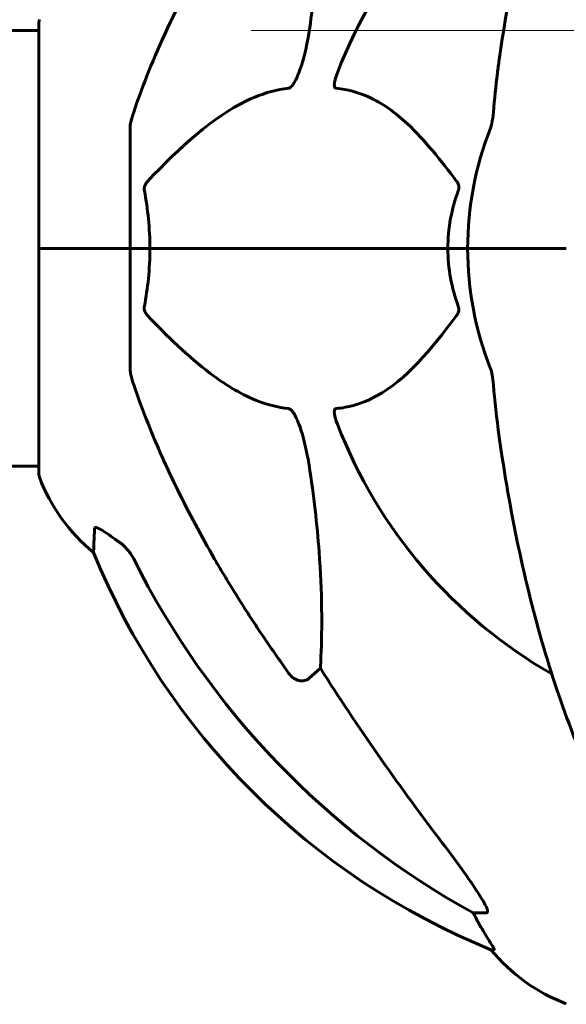
# Model space of a CAD drawing. Units: millimetres. Extents: x 7546 to 14456, y 497 to 12163.
# Drawn here: x 11493 to 11569, y 9946 to 10082 of the extents above; entities that cross this region are included whole.
import ezdxf

# ---------------------------------------------------------------- set-up
doc = ezdxf.new("R2010")
doc.units = ezdxf.units.MM
doc.header["$LTSCALE"] = 50
doc.layers.add('Widoczne (ISO)', color=7, linetype='Continuous', lineweight=60)
doc.layers.add('Wymiar (ISO)', color=116, linetype='Continuous', lineweight=18)
doc.styles.add('Tekst etykiety (ISO)', font='tahoma.ttf')
doc.dimstyles.new('Domyślne (ISO)', dxfattribs={"dimscale": 50, "dimtxt": 3.5, "dimasz": 2.5, "dimexe": 3.175, "dimexo": 0, "dimgap": 0.762, "dimtad": 1, "dimtoh": 1, "dimdec": 0, "dimrnd": 1e-08, "dimzin": 0, "dimtxsty": 'Tekst etykiety (ISO)', "dimcen": 0.09, "dimdle": 10, "dimclrd": 256, "dimclre": 256, "dimclrt": 256, "dimadec": 0, "dimazin": 0, "dimtfac": 0.714286, "dimtdec": 0, "dimtmove": 0, "dimatfit": 3, "dimfxl": 0, "dimtolj": 1, "dimtzin": 0, "dimlwd": -1, "dimlwe": -1, "dimarcsym": 0})

# ---------------------------------------------------------------- blocks, each defined once
blk = doc.blocks.new('*D4')
at = {"layer": 'Defpoints', "color": 0}
for p in [(11524.98, 10080.77), (12063.36, 9550.62), (12063.36, 9550.62)]:
    blk.add_point(p, dxfattribs=at)
at = {"layer": 'Wymiar (ISO)'}
for p, q in [((11524.98, 10080.77), (12222.11, 10080.77)), ((12063.36, 9955.77), (12063.36, 9675.62))]:
    blk.add_line(p, q, dxfattribs=at)
for points in [[(12042.53, 9955.77), (12084.2, 9955.77), (12063.36, 10080.77)], [(12042.53, 9675.62), (12084.2, 9675.62), (12063.36, 9550.62)]]:
    blk.add_solid(points, dxfattribs=at)
at = {"layer": 'Wymiar (ISO)', "insert": (11842.98, 9815.69), "char_height": 175, "attachment_point": 2, "rotation": 90, "style": 'Tekst etykiety (ISO)'}
blk.add_mtext('\\A1;530', dxfattribs=at)
blk = doc.blocks.new('*D5')
at = {"layer": 'Defpoints', "color": 0}
for p in [(11524.98, 11080.77), (12562.92, 11080.77), (12130.38, 9550.62)]:
    blk.add_point(p, dxfattribs=at)
at = {"layer": 'Wymiar (ISO)'}
for p, q in [((11524.98, 11080.77), (12721.67, 11080.77)), ((12562.92, 9675.62), (12562.92, 10955.77)), ((12130.38, 9550.62), (12721.67, 9550.62))]:
    blk.add_line(p, q, dxfattribs=at)
for points in [[(12542.09, 10955.77), (12583.76, 10955.77), (12562.92, 11080.77)], [(12542.09, 9675.62), (12583.76, 9675.62), (12562.92, 9550.62)]]:
    blk.add_solid(points, dxfattribs=at)
at = {"layer": 'Wymiar (ISO)', "insert": (12342.54, 10315.69), "char_height": 175, "attachment_point": 2, "rotation": 90, "style": 'Tekst etykiety (ISO)'}
blk.add_mtext('\\A1;1530', dxfattribs=at)

msp = doc.modelspace()

# ---------------------------------------------------------------- linework, layer by layer
at = {"layer": 'Widoczne (ISO)'}
for p, q in [((11495.64, 10081.92), (11495.64, 10050.62)), ((11495.64, 10080.77), (11449.95, 10080.77)), ((11508.23, 10067.26), (11508.23, 10050.62)), ((11495.7, 10050.62), (11495.64, 10050.62)), ((11495.64, 10050.62), (11495.7, 10050.62)), ((11495.64, 10050.62), (11495.64, 10019.32)), ((11495.7, 10050.62), (11508.23, 10050.62)), ((11495.7, 10050.62), (11508.23, 10050.62)), ((11508.23, 10050.62), (11510.98, 10050.62)), ((11510.98, 10050.62), (11508.23, 10050.62)), ((11508.23, 10033.98), (11508.23, 10050.62)), ((11510.98, 10050.62), (11552.19, 10050.62)), ((11552.19, 10050.62), (11510.98, 10050.62)), ((11552.19, 10050.62), (11554.93, 10050.62)), ((11554.93, 10050.62), (11552.19, 10050.62)), ((11568.58, 10050.62), (11554.93, 10050.62)), ((11568.58, 10050.62), (11554.93, 10050.62)), ((11495.64, 10020.47), (11450.14, 10020.47)), ((11534.56, 9992.52), (11533, 9991.14)), ((11557.5, 9958.67), (11555.67, 9958.67)), ((11558.15, 9953.57), (11558.59, 9953.57))]:
    msp.add_line(p, q, dxfattribs=at)
for centre, radius, start, end in [((11600.23, 10050.62), 67.82, 119.7583, 159.0022), ((11496.64, 10081.92), 1, 159.1867, 180), ((11600.23, 10050.62), 45.3, 158.4481, 180), ((11600.23, 10050.62), 45.3, 180, 201.5519), ((11600.23, 10050.62), 67.82, 200.9978, 240.2417), ((11496.64, 10019.32), 1, 180, 200.8133), ((11519.07, 10027.84), 25, 200.8133, 230.5544), ((11595.82, 10046.21), 100, 202.1283, 247.8717), ((11577.46, 9969.46), 25, 219.4456, 249.1867)]:
    msp.add_arc(centre, radius, start, end, dxfattribs=at)
for centre, major_axis, ratio, start_param, end_param in [((11609.33, 10059.85), (0, -115), 0.981627, 5.18345, 5.787892), ((11790.43, 10190.81), (0, 345), 0.906308, 2.183097, 2.269068), ((11551.67, 9955.77), (0, 5), 0.981627, 5.186181, 5.330784), ((11577.88, 9969.46), (0, -25), 0.981627, 5.186181, 5.24781)]:
    msp.add_ellipse(centre, major_axis=major_axis, ratio=ratio, start_param=start_param, end_param=end_param, dxfattribs=at)
for points, knots in [([(11580.85, 10139.45), (11578.79, 10136.59), (11576.84, 10133.43), (11573.16, 10126.48), (11571.43, 10122.7), (11568.24, 10114.63), (11566.77, 10110.34), (11564.14, 10101.39), (11562.97, 10096.71), (11560.9, 10086.95), (11560.02, 10081.89), (11559.3, 10076.71)], [1.258461, 1.258461, 1.258461, 1.258461, 2.851216, 2.851216, 4.443971, 4.443971, 6.036726, 6.036726, 7.629481, 7.629481, 9.222236, 9.222236, 9.222236, 9.222236]), ([(11534.56, 10108.71), (11534.62, 10107.6), (11534.67, 10106.39), (11534.82, 10100.72), (11534.7, 10095.41), (11533.86, 10086.73), (11533.49, 10083.77), (11533, 10080.62)], [-7.441453, -7.441453, -7.441453, -7.441453, -6.631063, -6.631063, -3.871284, -3.871284, -2.578772, -2.578772, -2.578772, -2.578772]), ([(11508.74, 10069.48), (11509.77, 10072.57), (11511.17, 10076.18), (11515.12, 10084.84), (11517.45, 10089.29), (11519.93, 10093.59)], [-2.891192, -2.891192, -2.891192, -2.891192, -1.528318, -1.528318, 0, 0, 0, 0]), ([(11533, 10080.62), (11532.63, 10078.29), (11532.12, 10076.31), (11531.58, 10074.92), (11531.36, 10074.35), (11531.14, 10073.88), (11530.83, 10073.36), (11530.72, 10073.2), (11530.53, 10072.99), (11530.46, 10072.92), (11530.33, 10072.83), (11530.28, 10072.8), (11530.21, 10072.78), (11530.19, 10072.78), (11530.17, 10072.78)], [4.2161666, 4.2161666, 4.2161666, 4.2161666, 4.692072, 4.692072, 4.692072, 4.8854145, 4.8854145, 4.96663, 4.96663, 5.010038, 5.010038, 5.039388, 5.039388, 5.0498949, 5.0498949, 5.0498949, 5.0498949]), ([(11559.3, 10076.71), (11559.21, 10076.1), (11559.13, 10075.48), (11558.83, 10073.09), (11558.64, 10071.29), (11558.49, 10069.48)], [-1.0396624, -1.0396624, -1.0396624, -1.0396624, -0.8416464, -0.8416464, -0.2736271, -0.2736271, -0.2736271, -0.2736271]), ([(11536.75, 10072.78), (11536.75, 10072.78), (11536.74, 10072.78), (11536.69, 10072.79), (11536.65, 10072.81), (11536.58, 10072.87), (11536.55, 10072.91), (11536.5, 10073.05), (11536.49, 10073.15), (11536.49, 10073.47), (11536.54, 10073.72), (11536.68, 10074.26), (11536.79, 10074.6), (11536.91, 10074.92)], [3.5334714, 3.5334714, 3.5334714, 3.5334714, 3.5360525, 3.5360525, 3.5562458, 3.5562458, 3.5793269, 3.5793269, 3.6167663, 3.6167663, 3.6956214, 3.6956214, 3.804605, 3.804605, 3.804605, 3.804605]), ([(11530.17, 10072.78), (11529.76, 10072.74), (11529.35, 10072.68), (11527.4, 10072.31), (11525.87, 10071.78), (11519.7, 10068.78), (11515.13, 10064.66), (11510.66, 10059.9)], [-3.292921, -3.292921, -3.292921, -3.292921, -3.092582, -3.092582, -2.344532, -2.344532, -0.096806, -0.096806, -0.096806, -0.096806]), ([(11553.41, 10059.9), (11551.25, 10062.76), (11549.01, 10065.6), (11544.95, 10069.4), (11543.18, 10070.71), (11539.77, 10072.24), (11538.29, 10072.63), (11536.75, 10072.78)], [-3.381637, -3.381637, -3.381637, -3.381637, -2.051466, -2.051466, -1.136841, -1.136841, -0.473976, -0.473976, -0.473976, -0.473976]), ([(11508.74, 10069.48), (11508.58, 10069), (11508.44, 10068.53), (11508.27, 10067.79), (11508.23, 10067.51), (11508.23, 10067.26)], [0, 0, 0, 0, 0.1541752, 0.1541752, 0.2866473, 0.2866473, 0.2866473, 0.2866473]), ([(11558.1, 10067.26), (11558.18, 10067.46), (11558.24, 10067.68), (11558.37, 10068.34), (11558.43, 10068.86), (11558.49, 10069.48)], [0, 0, 0, 0, 0.0651008, 0.0651008, 0.1767336, 0.1767336, 0.1767336, 0.1767336]), ([(11510.22, 10058.6), (11510.2, 10058.72), (11510.19, 10058.83), (11510.21, 10059.08), (11510.24, 10059.19), (11510.33, 10059.43), (11510.39, 10059.55), (11510.52, 10059.75), (11510.59, 10059.83), (11510.66, 10059.9)], [0.66790836, 0.66790836, 0.66790836, 0.66790836, 0.68756319, 0.68756319, 0.70698655, 0.70698655, 0.72910654, 0.72910654, 0.74763999, 0.74763999, 0.74763999, 0.74763999]), ([(11553.41, 10059.9), (11553.42, 10059.89), (11553.43, 10059.89), (11553.53, 10059.74), (11553.62, 10059.58), (11553.7, 10059.28), (11553.72, 10059.16), (11553.71, 10058.91), (11553.68, 10058.79), (11553.64, 10058.65), (11553.63, 10058.63), (11553.63, 10058.6)], [0.8751293, 0.8751293, 0.8751293, 0.8751293, 0.8786792, 0.8786792, 0.9337906, 0.9337906, 0.9692974, 0.9692974, 1.0016433, 1.0016433, 1.0082698, 1.0082698, 1.0082698, 1.0082698]), ([(11552.19, 10050.62), (11552.19, 10051.98), (11552.32, 10053.39), (11552.82, 10056.07), (11553.18, 10057.36), (11553.63, 10058.6)], [0, 0, 0, 0, 0.4098083, 0.4098083, 0.7872958, 0.7872958, 0.7872958, 0.7872958]), ([(11510.98, 10050.62), (11510.98, 10049.25), (11510.91, 10047.84), (11510.64, 10045.16), (11510.45, 10043.88), (11510.22, 10042.63)], [0, 0, 0, 0, 0.4098083, 0.4098083, 0.7872958, 0.7872958, 0.7872958, 0.7872958]), ([(11510.66, 10041.33), (11510.65, 10041.34), (11510.65, 10041.35), (11510.52, 10041.49), (11510.4, 10041.65), (11510.26, 10041.95), (11510.23, 10042.07), (11510.19, 10042.33), (11510.19, 10042.44), (11510.21, 10042.58), (11510.21, 10042.61), (11510.22, 10042.63)], [0.8751293, 0.8751293, 0.8751293, 0.8751293, 0.8786792, 0.8786792, 0.9337906, 0.9337906, 0.9692974, 0.9692974, 1.0016433, 1.0016433, 1.0082698, 1.0082698, 1.0082698, 1.0082698]), ([(11553.63, 10042.63), (11553.67, 10042.52), (11553.69, 10042.4), (11553.72, 10042.15), (11553.71, 10042.04), (11553.67, 10041.8), (11553.62, 10041.68), (11553.52, 10041.49), (11553.47, 10041.4), (11553.41, 10041.33)], [0.66790836, 0.66790836, 0.66790836, 0.66790836, 0.68756319, 0.68756319, 0.70698655, 0.70698655, 0.72910654, 0.72910654, 0.74763999, 0.74763999, 0.74763999, 0.74763999]), ([(11510.66, 10041.33), (11513.34, 10038.47), (11516.29, 10035.63), (11521.31, 10031.83), (11523.42, 10030.52), (11527.15, 10029), (11528.67, 10028.61), (11530.17, 10028.46)], [-3.381682, -3.381682, -3.381682, -3.381682, -2.051079, -2.051079, -1.136838, -1.136838, -0.473976, -0.473976, -0.473976, -0.473976]), ([(11536.75, 10028.46), (11537.17, 10028.5), (11537.58, 10028.56), (11539.53, 10028.92), (11540.96, 10029.45), (11546.45, 10032.45), (11549.81, 10036.58), (11553.41, 10041.33)], [-3.292921, -3.292921, -3.292921, -3.292921, -3.092582, -3.092582, -2.344532, -2.344532, -0.096806, -0.096806, -0.096806, -0.096806]), ([(11508.23, 10033.98), (11508.23, 10033.77), (11508.26, 10033.55), (11508.39, 10032.89), (11508.53, 10032.38), (11508.74, 10031.75)], [0, 0, 0, 0, 0.0651008, 0.0651008, 0.1767336, 0.1767336, 0.1767336, 0.1767336]), ([(11558.49, 10031.75), (11558.44, 10032.23), (11558.4, 10032.7), (11558.27, 10033.44), (11558.2, 10033.73), (11558.1, 10033.98)], [0, 0, 0, 0, 0.1541752, 0.1541752, 0.2866473, 0.2866473, 0.2866473, 0.2866473]), ([(11519.93, 10007.64), (11518.12, 10010.78), (11516.4, 10013.99), (11513.33, 10020.24), (11511.96, 10023.28), (11510.01, 10028.15), (11509.34, 10029.94), (11508.74, 10031.75)], [-2.923859, -2.923859, -2.923859, -2.923859, -1.830403, -1.830403, -0.841646, -0.841646, -0.273627, -0.273627, -0.273627, -0.273627]), ([(11530.17, 10028.46), (11530.17, 10028.46), (11530.18, 10028.45), (11530.24, 10028.45), (11530.29, 10028.43), (11530.4, 10028.36), (11530.45, 10028.32), (11530.6, 10028.18), (11530.68, 10028.08), (11530.91, 10027.77), (11531.04, 10027.52), (11531.32, 10026.97), (11531.46, 10026.63), (11531.58, 10026.31), (11532.02, 10025.17), (11532.45, 10023.63), (11532.87, 10021.4), (11532.93, 10021), (11533, 10020.61)], [3.5334714, 3.5334714, 3.5334714, 3.5334714, 3.5360525, 3.5360525, 3.5562458, 3.5562458, 3.5793269, 3.5793269, 3.6167663, 3.6167663, 3.6956214, 3.6956214, 3.804605, 3.804605, 3.804605, 4.1935737, 4.1935737, 4.2774028, 4.2774028, 4.2774028, 4.2774028]), ([(11536.91, 10026.31), (11536.7, 10026.88), (11536.56, 10027.36), (11536.49, 10027.87), (11536.48, 10028.03), (11536.52, 10028.24), (11536.54, 10028.31), (11536.61, 10028.4), (11536.65, 10028.43), (11536.72, 10028.45), (11536.73, 10028.45), (11536.75, 10028.46)], [4.692072, 4.692072, 4.692072, 4.692072, 4.8854145, 4.8854145, 4.96663, 4.96663, 5.010038, 5.010038, 5.039388, 5.039388, 5.0498949, 5.0498949, 5.0498949, 5.0498949]), ([(11559.3, 10024.52), (11560.02, 10019.35), (11560.9, 10014.28), (11562.97, 10004.52), (11564.14, 9999.84), (11566.77, 9990.89), (11568.24, 9986.6), (11571.43, 9978.53), (11573.16, 9974.75), (11576.84, 9967.8), (11578.79, 9964.64), (11580.85, 9961.78)], [3.005579, 3.005579, 3.005579, 3.005579, 4.598334, 4.598334, 6.191088, 6.191088, 7.783843, 7.783843, 9.376598, 9.376598, 10.969353, 10.969353, 10.969353, 10.969353]), ([(11533, 10020.61), (11533.66, 10016.4), (11534.11, 10012.39), (11534.8, 10003.06), (11534.81, 9998.12), (11534.62, 9993.58), (11534.59, 9993.04), (11534.56, 9992.52)], [-5.840532, -5.840532, -5.840532, -5.840532, -4.31233, -4.31233, -2.04169, -2.04169, -1.725442, -1.725442, -1.725442, -1.725442]), ([(11503.19, 10008.54), (11503.19, 10008.54), (11503.19, 10008.64), (11503.22, 10009.31), (11503.26, 10010.34), (11503.33, 10011.89)], [-2.22432, -2.22432, -2.22432, -2.22432, -1.710872, -1.710872, -0.498651, -0.498651, -0.498651, -0.498651]), ([(11503.33, 10011.89), (11503.34, 10011.94), (11503.36, 10011.98), (11503.44, 10012.01), (11503.49, 10012.01), (11503.64, 10011.98), (11503.74, 10011.95), (11504, 10011.82), (11504.18, 10011.72), (11504.65, 10011.44), (11504.98, 10011.22), (11505.72, 10010.71), (11506.1, 10010.44), (11506.46, 10010.17)], [0, 0, 0, 0, 0.0405527, 0.0405527, 0.0770027, 0.0770027, 0.1196644, 0.1196644, 0.1860906, 0.1860906, 0.2931262, 0.2931262, 0.4025768, 0.4025768, 0.4025768, 0.4025768]), ([(11508.73, 10007.66), (11508.51, 10008.11), (11508.22, 10008.54), (11507.56, 10009.31), (11507.19, 10009.66), (11506.78, 10009.95)], [0, 0, 0, 0, 0.1541921, 0.1541921, 0.3066562, 0.3066562, 0.3066562, 0.3066562]), ([(11533, 9991.14), (11532.82, 9990.99), (11532.58, 9990.86), (11532.13, 9990.75), (11531.83, 9990.76), (11531.58, 9990.82), (11531.33, 9990.89), (11531.05, 9991.02), (11530.6, 9991.34), (11530.35, 9991.6), (11530.17, 9991.85), (11530.17, 9991.85), (11530.17, 9991.85)], [1.1896126, 1.1896126, 1.1896126, 1.1896126, 1.2625416, 1.2625416, 1.3451697, 1.3451697, 1.3451697, 1.4294982, 1.4294982, 1.5235044, 1.5235044, 1.5244962, 1.5244962, 1.5244962, 1.5244962]), ([(11550.94, 9969.01), (11553.34, 9965.85), (11555.19, 9963.29), (11556.96, 9960.54), (11557.36, 9959.83), (11557.6, 9959.27), (11557.62, 9959.19), (11557.65, 9959.13)], [0, 0, 0, 0, 1.237629, 1.237629, 1.877414, 1.877414, 1.97501, 1.97501, 1.97501, 1.97501]), ([(11557.5, 9958.67), (11557.59, 9958.67), (11557.64, 9958.71), (11557.7, 9958.86), (11557.7, 9958.96), (11557.66, 9959.1), (11557.65, 9959.11), (11557.65, 9959.13)], [-0.6576908, -0.6576908, -0.6576908, -0.6576908, -0.5826884, -0.5826884, -0.5093339, -0.5093339, -0.502027, -0.502027, -0.502027, -0.502027]), ([(11556.77, 9956.7), (11557.17, 9956.03), (11557.56, 9955.37), (11558.13, 9954.45), (11558.33, 9954.13), (11558.51, 9953.81), (11558.56, 9953.72), (11558.6, 9953.63), (11558.6, 9953.61), (11558.6, 9953.58), (11558.6, 9953.57), (11558.59, 9953.57)], [0, 0, 0, 0, 0.2355522, 0.2355522, 0.4078692, 0.4078692, 0.4868555, 0.4868555, 0.5223203, 0.5223203, 0.5562282, 0.5562282, 0.5562282, 0.5562282])]:
    msp.add_open_spline(points, degree=3, knots=knots, dxfattribs=at)
for points in [[(11510.22, 10058.6), (11510.69, 10056.07), (11510.98, 10053.4), (11510.98, 10050.62)], [(11553.63, 10042.63), (11552.71, 10045.16), (11552.19, 10047.83), (11552.19, 10050.62)], [(11558.49, 10031.75), (11558.68, 10029.59), (11558.93, 10027.17), (11559.3, 10024.52)], [(11506.46, 10010.17), (11506.57, 10010.1), (11506.67, 10010.02), (11506.78, 10009.95)]]:
    msp.add_open_spline(points, degree=3, dxfattribs=at)
msp.add_rational_spline([(11530.17, 9991.85), (11524.26, 10000.15), (11519.93, 10007.64)], [1.00282554047, 1.01452967166, 1.01823794294], degree=2, dxfattribs=at)

# ---------------------------------------------------------------- dimensions: what is measured, and where the dimension line sits
at = {"layer": 'Wymiar (ISO)'}
for base, p1, p2, override, picture, middle in [((12562.92, 11080.77), (12130.38, 9550.62), (11524.98, 11080.77), {"dimtoh": 0, "dimdec": 0, "dimtp": 0, "dimtm": 0, "dimtdec": 0, "dimtofl": 0, "dimatfit": 1}, '*D5', (12562.92, 10315.69)), ((12063.36, 9550.62), (11524.98, 10080.77), (12063.36, 9550.62), {"dimtoh": 0, "dimdec": 0, "dimse2": 1, "dimtp": 0, "dimtm": 0, "dimtdec": 0, "dimtofl": 0, "dimatfit": 1}, '*D4', (12063.36, 9815.69))]:
    dim = msp.add_linear_dim(base=base, p1=p1, p2=p2, angle=90, dimstyle='Domyślne (ISO)', override=override, dxfattribs=at)
    dim.commit()
    dim.dimension.update_dxf_attribs({"geometry": picture, "text_midpoint": middle, "dimtype": 160})

doc.saveas('drawing.dxf')
